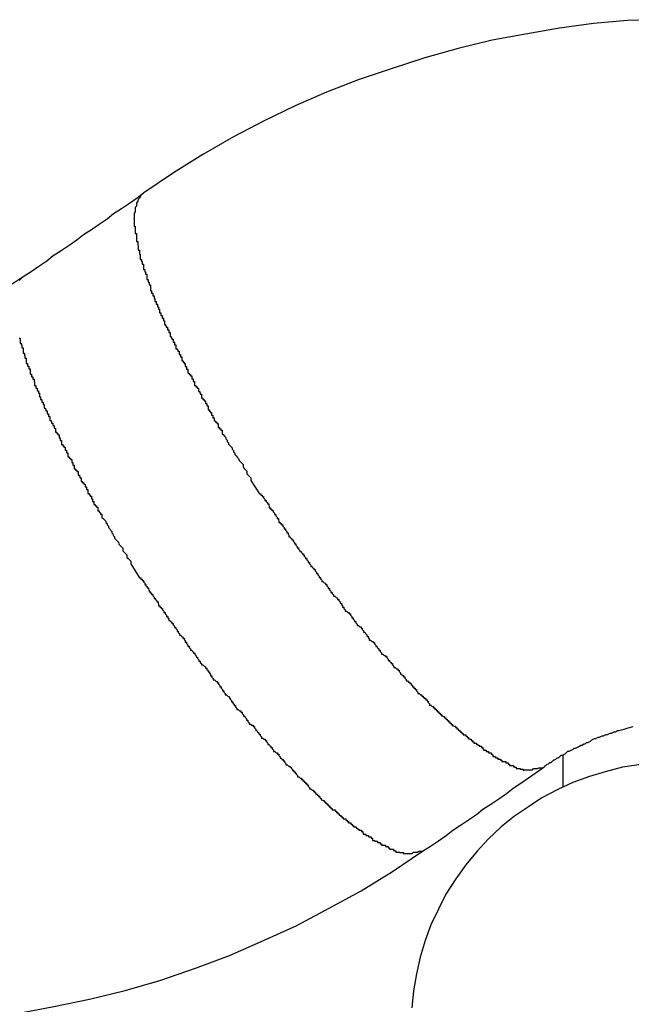
# Model space of a CAD drawing. Extents: x -66 to 65, y -27 to 27.
# Drawn here: x 0 to 0, y -11 to -11 of the extents above; entities that cross this region are included whole.
import ezdxf

# ---------------------------------------------------------------- set-up
doc = ezdxf.new("R2010")
doc.units = 0
doc.layers.get('0').update_dxf_attribs({"linetype": 'CONTINUOUS'})

msp = doc.modelspace()

# ---------------------------------------------------------------- linework, layer by layer
at = {"color": 0}
for points in [[(-0.3231, -10.5811), (-0.3309, -10.5813), (-0.3387, -10.582), (-0.3465, -10.583), (-0.3543, -10.5844), (-0.3619, -10.5858), (-0.3697, -10.5877), (-0.3773, -10.5898), (-0.385, -10.5923), (-0.3923, -10.5948), (-0.3998, -10.5977), (-0.407, -10.6008), (-0.4142, -10.6043), (-0.4211, -10.6079), (-0.4281, -10.6119), (-0.4348, -10.6161), (-0.4416, -10.6207)], [(-0.4416, -10.6207), (-0.4416, -10.6207), (-0.4431, -10.6219), (-0.4449, -10.6231), (-0.4467, -10.6243), (-0.4485, -10.6255), (-0.45, -10.6267), (-0.4518, -10.6279), (-0.4536, -10.6291), (-0.4554, -10.6303), (-0.4569, -10.6315), (-0.4587, -10.6327), (-0.4605, -10.6339), (-0.4623, -10.6351), (-0.4638, -10.6363), (-0.4656, -10.6375), (-0.4674, -10.6387), (-0.4692, -10.6399)], [(-0.4416, -10.6207), (-0.4423, -10.6213), (-0.4423, -10.6213), (-0.4423, -10.6213), (-0.4423, -10.6213), (-0.4423, -10.6213), (-0.4423, -10.6213), (-0.4423, -10.6213), (-0.4423, -10.6213), (-0.4423, -10.6213), (-0.4425, -10.6216), (-0.4425, -10.6216), (-0.4425, -10.6216), (-0.4425, -10.6216), (-0.4425, -10.6218), (-0.4425, -10.6218), (-0.4425, -10.6218), (-0.4425, -10.6218), (-0.4428, -10.6221), (-0.4428, -10.6221), (-0.4428, -10.6221), (-0.4428, -10.6221), (-0.4428, -10.6221), (-0.4428, -10.6221), (-0.4428, -10.6221), (-0.4428, -10.6221), (-0.4428, -10.6221), (-0.443, -10.6224), (-0.443, -10.6224), (-0.443, -10.6224), (-0.443, -10.6224), (-0.443, -10.6227), (-0.443, -10.6227), (-0.443, -10.6227), (-0.443, -10.6227), (-0.4433, -10.623), (-0.4433, -10.623), (-0.4433, -10.623), (-0.4433, -10.623), (-0.4433, -10.623), (-0.4433, -10.6231), (-0.4433, -10.6231), (-0.4433, -10.6231), (-0.4433, -10.6231), (-0.4433, -10.6234), (-0.4433, -10.6234), (-0.4433, -10.6234), (-0.4433, -10.6234), (-0.4433, -10.6237), (-0.4433, -10.6237), (-0.4433, -10.6237), (-0.4433, -10.6237), (-0.4436, -10.624), (-0.4436, -10.624), (-0.4436, -10.624), (-0.4436, -10.624), (-0.4436, -10.624), (-0.4436, -10.6243), (-0.4436, -10.6243), (-0.4436, -10.6243), (-0.4436, -10.6243), (-0.4436, -10.6246), (-0.4436, -10.6246), (-0.4436, -10.6246), (-0.4436, -10.6246), (-0.4436, -10.6249), (-0.4436, -10.6249), (-0.4436, -10.625), (-0.4436, -10.625), (-0.4438, -10.6253), (-0.4438, -10.6253), (-0.4438, -10.6253), (-0.4438, -10.6253), (-0.4438, -10.6253), (-0.4438, -10.6256), (-0.4438, -10.6256), (-0.4438, -10.6256), (-0.4438, -10.6256), (-0.4438, -10.6259), (-0.4438, -10.6259), (-0.4438, -10.6259), (-0.4438, -10.6259), (-0.4438, -10.6262), (-0.4438, -10.6262), (-0.4438, -10.6264), (-0.4438, -10.6264), (-0.4439, -10.6267), (-0.4439, -10.6267), (-0.4438, -10.6267), (-0.4438, -10.6267), (-0.4438, -10.6267), (-0.4438, -10.627), (-0.4438, -10.627), (-0.4438, -10.6271), (-0.4438, -10.6271), (-0.4438, -10.6274), (-0.4438, -10.6274), (-0.4438, -10.6274), (-0.4438, -10.6274), (-0.4438, -10.6277), (-0.4438, -10.6277), (-0.4438, -10.628), (-0.4438, -10.628), (-0.4438, -10.6283), (-0.4438, -10.6283), (-0.4436, -10.6283), (-0.4436, -10.6283), (-0.4436, -10.6283), (-0.4436, -10.6286), (-0.4436, -10.6286), (-0.4436, -10.6288), (-0.4436, -10.6288), (-0.4436, -10.6291), (-0.4436, -10.6291), (-0.4436, -10.6291), (-0.4436, -10.6291), (-0.4436, -10.6294), (-0.4436, -10.6294), (-0.4436, -10.6297), (-0.4436, -10.6297), (-0.4436, -10.63), (-0.4436, -10.63), (-0.4433, -10.63), (-0.4433, -10.63), (-0.4433, -10.63), (-0.4433, -10.6303), (-0.4433, -10.6303), (-0.4433, -10.6306), (-0.4433, -10.6306), (-0.4433, -10.6309), (-0.4433, -10.6309), (-0.4433, -10.6309), (-0.4433, -10.6309), (-0.4433, -10.6312), (-0.4433, -10.6312), (-0.4433, -10.6315), (-0.4433, -10.6315), (-0.4433, -10.6318), (-0.4433, -10.6318), (-0.443, -10.6318), (-0.443, -10.6318), (-0.443, -10.6318), (-0.443, -10.6321), (-0.443, -10.6321), (-0.443, -10.6324), (-0.443, -10.6324), (-0.443, -10.6327), (-0.4429, -10.6327), (-0.4429, -10.6329), (-0.4429, -10.6329), (-0.4429, -10.6332), (-0.4429, -10.6332), (-0.4429, -10.6335), (-0.4429, -10.6335), (-0.4429, -10.6338), (-0.4429, -10.6338), (-0.4426, -10.6338), (-0.4426, -10.6338), (-0.4426, -10.6338), (-0.4426, -10.6341), (-0.4426, -10.6341), (-0.4426, -10.6344), (-0.4426, -10.6344), (-0.4426, -10.6347), (-0.4424, -10.6347), (-0.4424, -10.635), (-0.4424, -10.635), (-0.4424, -10.6353), (-0.4424, -10.6353), (-0.4424, -10.6356), (-0.4424, -10.6356), (-0.4424, -10.6359), (-0.4424, -10.6359), (-0.4421, -10.6359), (-0.4421, -10.6361), (-0.4421, -10.6361), (-0.4421, -10.6364), (-0.442, -10.6364), (-0.442, -10.6367), (-0.442, -10.6367), (-0.442, -10.637), (-0.4417, -10.637), (-0.4417, -10.6373), (-0.4417, -10.6373), (-0.4417, -10.6376), (-0.4417, -10.6376), (-0.4417, -10.6379), (-0.4417, -10.6379), (-0.4417, -10.6382), (-0.4417, -10.6382), (-0.4414, -10.6382), (-0.4414, -10.6384), (-0.4414, -10.6384), (-0.4414, -10.6387), (-0.4412, -10.6387), (-0.4412, -10.639), (-0.4412, -10.639), (-0.4412, -10.6393), (-0.4409, -10.6393), (-0.4409, -10.6396), (-0.4409, -10.6396), (-0.4409, -10.6399), (-0.4409, -10.6399), (-0.4409, -10.6402), (-0.4409, -10.6402), (-0.4409, -10.6405), (-0.4409, -10.6405), (-0.4406, -10.6405), (-0.4406, -10.6408), (-0.4406, -10.6408), (-0.4406, -10.6411), (-0.4404, -10.6411), (-0.4404, -10.6414), (-0.4404, -10.6414), (-0.4404, -10.6417), (-0.4401, -10.6417), (-0.4401, -10.642), (-0.4401, -10.642), (-0.4401, -10.6423), (-0.4401, -10.6423), (-0.4401, -10.6426), (-0.4401, -10.6427), (-0.4401, -10.643), (-0.4401, -10.643), (-0.4398, -10.643), (-0.4398, -10.6433), (-0.4398, -10.6433), (-0.4398, -10.6436), (-0.4395, -10.6436), (-0.4395, -10.6439), (-0.4395, -10.6439), (-0.4395, -10.6442), (-0.4392, -10.6442), (-0.4392, -10.6445), (-0.4392, -10.6445), (-0.4392, -10.6448), (-0.4391, -10.6448), (-0.4391, -10.6451), (-0.4391, -10.6452), (-0.4391, -10.6455), (-0.4391, -10.6455), (-0.4388, -10.6455), (-0.4388, -10.6458), (-0.4388, -10.6458), (-0.4388, -10.6461), (-0.4385, -10.6461), (-0.4385, -10.6464), (-0.4385, -10.6464), (-0.4385, -10.6467), (-0.4382, -10.6467), (-0.4382, -10.647), (-0.4382, -10.647), (-0.4382, -10.6473), (-0.438, -10.6473), (-0.438, -10.6476), (-0.438, -10.6478), (-0.438, -10.6481), (-0.438, -10.6481), (-0.4377, -10.6481), (-0.4377, -10.6484), (-0.4377, -10.6484), (-0.4377, -10.6487), (-0.4374, -10.6487), (-0.4374, -10.649), (-0.4374, -10.649), (-0.4374, -10.6493), (-0.4371, -10.6493), (-0.4371, -10.6496), (-0.4371, -10.6496), (-0.4371, -10.6499), (-0.4369, -10.6499), (-0.4369, -10.6502), (-0.4369, -10.6505), (-0.4369, -10.6508), (-0.4369, -10.6508), (-0.4366, -10.6508), (-0.4366, -10.6511), (-0.4365, -10.6511), (-0.4365, -10.6514), (-0.4362, -10.6514), (-0.4362, -10.6517), (-0.4362, -10.6517), (-0.4362, -10.652), (-0.4359, -10.652), (-0.4359, -10.6523), (-0.4359, -10.6523), (-0.4359, -10.6526), (-0.4356, -10.6526), (-0.4356, -10.6529), (-0.4356, -10.6532), (-0.4356, -10.6535), (-0.4356, -10.6535), (-0.4353, -10.6535), (-0.4353, -10.6538), (-0.4352, -10.6538), (-0.4352, -10.6541), (-0.4349, -10.6541), (-0.4349, -10.6544), (-0.4349, -10.6545), (-0.4349, -10.6548), (-0.4346, -10.6548), (-0.4346, -10.6551), (-0.4346, -10.6551), (-0.4346, -10.6554), (-0.4343, -10.6554), (-0.4343, -10.6557), (-0.4343, -10.656), (-0.4343, -10.6563), (-0.4343, -10.6563), (-0.434, -10.6563), (-0.434, -10.6566), (-0.4338, -10.6566), (-0.4338, -10.6569), (-0.4335, -10.6569), (-0.4335, -10.6572), (-0.4335, -10.6573), (-0.4335, -10.6576), (-0.4332, -10.6576), (-0.4332, -10.6579), (-0.4332, -10.6579), (-0.4332, -10.6582), (-0.4329, -10.6582), (-0.4329, -10.6585), (-0.4329, -10.6588), (-0.4329, -10.6591), (-0.4329, -10.6591), (-0.4326, -10.6591), (-0.4326, -10.6594), (-0.4324, -10.6594), (-0.4324, -10.6597), (-0.4321, -10.6597), (-0.4321, -10.66), (-0.4321, -10.6601), (-0.4321, -10.6604), (-0.4318, -10.6604), (-0.4318, -10.6607), (-0.4318, -10.6607), (-0.4318, -10.661), (-0.4315, -10.661), (-0.4315, -10.6613), (-0.4315, -10.6616), (-0.4315, -10.6619), (-0.4315, -10.6619), (-0.4312, -10.6619), (-0.4312, -10.6622), (-0.4309, -10.6622), (-0.4309, -10.6625), (-0.4306, -10.6625), (-0.4306, -10.6628), (-0.4306, -10.6629), (-0.4306, -10.6632), (-0.4303, -10.6632), (-0.4303, -10.6635), (-0.4303, -10.6635), (-0.4303, -10.6638), (-0.43, -10.6638), (-0.43, -10.6641), (-0.43, -10.6644), (-0.43, -10.6647), (-0.43, -10.6647), (-0.4297, -10.6647), (-0.4297, -10.665), (-0.4294, -10.665), (-0.4294, -10.6653), (-0.4291, -10.6653), (-0.4291, -10.6656), (-0.4291, -10.6658), (-0.4291, -10.6661), (-0.4288, -10.6661), (-0.4288, -10.6664), (-0.4287, -10.6664), (-0.4287, -10.6667), (-0.4284, -10.6667), (-0.4284, -10.667), (-0.4284, -10.6673), (-0.4284, -10.6676), (-0.4284, -10.6676), (-0.4281, -10.6676), (-0.4281, -10.6679), (-0.4278, -10.6679), (-0.4278, -10.6682), (-0.4275, -10.6682), (-0.4275, -10.6685), (-0.4275, -10.6685), (-0.4275, -10.6688), (-0.4272, -10.6688), (-0.4272, -10.6691), (-0.4272, -10.6691), (-0.4272, -10.6694), (-0.4269, -10.6694), (-0.4269, -10.6697), (-0.4269, -10.67), (-0.4269, -10.6703), (-0.4269, -10.6703), (-0.4266, -10.6703), (-0.4266, -10.6706), (-0.4264, -10.6706), (-0.4264, -10.6709), (-0.4261, -10.6709), (-0.4261, -10.6712), (-0.4261, -10.6712), (-0.4261, -10.6715), (-0.4258, -10.6715), (-0.4258, -10.6718), (-0.4258, -10.6718), (-0.4258, -10.6721), (-0.4255, -10.6721), (-0.4255, -10.6724), (-0.4255, -10.6725), (-0.4255, -10.6728), (-0.4255, -10.6728), (-0.4252, -10.6728), (-0.4252, -10.6731), (-0.4249, -10.6731), (-0.4249, -10.6734), (-0.4246, -10.6734), (-0.4246, -10.6737), (-0.4246, -10.674), (-0.4246, -10.6743), (-0.4243, -10.6743), (-0.4243, -10.6746), (-0.424, -10.6746), (-0.424, -10.6749), (-0.4237, -10.6749), (-0.4237, -10.6752), (-0.4237, -10.6755), (-0.4237, -10.6758), (-0.4237, -10.6758), (-0.4234, -10.676), (-0.4231, -10.6763), (-0.4228, -10.6766), (-0.4228, -10.6769), (-0.4225, -10.6772), (-0.4225, -10.6775), (-0.4222, -10.6778), (-0.4222, -10.6781), (-0.4219, -10.6784), (-0.4217, -10.6787), (-0.4214, -10.679), (-0.4214, -10.6793), (-0.4211, -10.6796), (-0.4211, -10.6799), (-0.4208, -10.6802), (-0.4208, -10.6805), (-0.4208, -10.6805), (-0.4205, -10.6808), (-0.4202, -10.6811), (-0.4199, -10.6814), (-0.4198, -10.6819), (-0.4195, -10.6822), (-0.4192, -10.6825), (-0.4189, -10.6828), (-0.4189, -10.6834), (-0.4186, -10.6837), (-0.4183, -10.684), (-0.418, -10.6843), (-0.418, -10.6849), (-0.4177, -10.6852), (-0.4174, -10.6855), (-0.4171, -10.6858), (-0.4171, -10.6864)], [(-0.4692, -10.6399), (-0.4692, -10.6399), (-0.471, -10.6411), (-0.4731, -10.6424), (-0.4752, -10.6434), (-0.4773, -10.6446), (-0.4794, -10.6455), (-0.4815, -10.6465), (-0.4836, -10.6472), (-0.486, -10.6481), (-0.4881, -10.6486), (-0.4904, -10.6492), (-0.4925, -10.6496), (-0.4949, -10.6502), (-0.497, -10.6504), (-0.4994, -10.6507), (-0.5017, -10.6508), (-0.5041, -10.651)], [(-0.4692, -10.6399), (-0.4698, -10.6404), (-0.4698, -10.6404), (-0.4698, -10.6404), (-0.4698, -10.6404), (-0.4698, -10.6404), (-0.4698, -10.6404), (-0.4698, -10.6404), (-0.4698, -10.6404), (-0.4698, -10.6404), (-0.4701, -10.6407)], [(-0.4701, -10.6539), (-0.4699, -10.6539), (-0.4699, -10.6542), (-0.4699, -10.6542), (-0.4699, -10.6545), (-0.4699, -10.6545), (-0.4699, -10.6548), (-0.4699, -10.6548), (-0.4699, -10.6551), (-0.4699, -10.6551), (-0.4696, -10.6551), (-0.4696, -10.6552), (-0.4696, -10.6552), (-0.4696, -10.6555), (-0.4695, -10.6555), (-0.4695, -10.6558), (-0.4695, -10.6558), (-0.4695, -10.6561), (-0.4692, -10.6561), (-0.4692, -10.6564), (-0.4692, -10.6564), (-0.4692, -10.6567), (-0.4692, -10.6567), (-0.4692, -10.657), (-0.4692, -10.657), (-0.4692, -10.6573), (-0.4692, -10.6573), (-0.4689, -10.6573), (-0.4689, -10.6576), (-0.4689, -10.6576), (-0.4689, -10.6579), (-0.4688, -10.6579), (-0.4688, -10.6582), (-0.4688, -10.6582), (-0.4688, -10.6585), (-0.4685, -10.6585), (-0.4685, -10.6588), (-0.4685, -10.6588), (-0.4685, -10.6591), (-0.4685, -10.6591), (-0.4685, -10.6594), (-0.4685, -10.6594), (-0.4685, -10.6597), (-0.4685, -10.6597), (-0.4682, -10.6597), (-0.4682, -10.66), (-0.4682, -10.66), (-0.4682, -10.6603), (-0.4679, -10.6603), (-0.4679, -10.6606), (-0.4679, -10.6606), (-0.4679, -10.6609), (-0.4676, -10.6609), (-0.4676, -10.6612), (-0.4676, -10.6612), (-0.4676, -10.6615), (-0.4676, -10.6615), (-0.4676, -10.6618), (-0.4676, -10.6618), (-0.4676, -10.6621), (-0.4676, -10.6621), (-0.4673, -10.6621), (-0.4673, -10.6624), (-0.4673, -10.6624), (-0.4673, -10.6627), (-0.467, -10.6627), (-0.467, -10.663), (-0.467, -10.663), (-0.467, -10.6633), (-0.4667, -10.6633), (-0.4667, -10.6636), (-0.4667, -10.6636), (-0.4667, -10.6639), (-0.4666, -10.6639), (-0.4666, -10.6642), (-0.4666, -10.6644), (-0.4666, -10.6647), (-0.4666, -10.6647), (-0.4663, -10.6647), (-0.4663, -10.665), (-0.4663, -10.665), (-0.4663, -10.6653), (-0.466, -10.6653), (-0.466, -10.6656), (-0.466, -10.6656), (-0.466, -10.6659), (-0.4657, -10.6659), (-0.4657, -10.6662), (-0.4657, -10.6662), (-0.4657, -10.6665), (-0.4655, -10.6665), (-0.4655, -10.6668), (-0.4655, -10.667), (-0.4655, -10.6673), (-0.4655, -10.6673), (-0.4652, -10.6673), (-0.4652, -10.6676), (-0.4652, -10.6676), (-0.4652, -10.6679), (-0.4649, -10.6679), (-0.4649, -10.6682), (-0.4649, -10.6682), (-0.4649, -10.6685), (-0.4646, -10.6685), (-0.4646, -10.6688), (-0.4646, -10.6688), (-0.4646, -10.6691), (-0.4644, -10.6691), (-0.4644, -10.6694), (-0.4644, -10.6696), (-0.4644, -10.6699), (-0.4644, -10.6699), (-0.4641, -10.6699), (-0.4641, -10.6702), (-0.464, -10.6702), (-0.464, -10.6705), (-0.4637, -10.6705), (-0.4637, -10.6708), (-0.4637, -10.6709), (-0.4637, -10.6712), (-0.4634, -10.6712), (-0.4634, -10.6715), (-0.4634, -10.6715), (-0.4634, -10.6718), (-0.4631, -10.6718), (-0.4631, -10.6721), (-0.4631, -10.6724), (-0.4631, -10.6727), (-0.4631, -10.6727), (-0.4628, -10.6727), (-0.4628, -10.673), (-0.4627, -10.673), (-0.4627, -10.6733), (-0.4624, -10.6733), (-0.4624, -10.6736), (-0.4624, -10.6736), (-0.4624, -10.6739), (-0.4621, -10.6739), (-0.4621, -10.6742), (-0.4621, -10.6742), (-0.4621, -10.6745), (-0.4618, -10.6745), (-0.4618, -10.6748), (-0.4618, -10.6751), (-0.4618, -10.6754), (-0.4618, -10.6754), (-0.4615, -10.6754), (-0.4615, -10.6757), (-0.4613, -10.6757), (-0.4613, -10.676), (-0.461, -10.676), (-0.461, -10.6763), (-0.461, -10.6764), (-0.461, -10.6767), (-0.4607, -10.6767), (-0.4607, -10.677), (-0.4607, -10.677), (-0.4607, -10.6773), (-0.4604, -10.6773), (-0.4604, -10.6776), (-0.4604, -10.6779), (-0.4604, -10.6782), (-0.4604, -10.6782), (-0.4601, -10.6782), (-0.4601, -10.6785), (-0.4599, -10.6785), (-0.4599, -10.6788), (-0.4596, -10.6788), (-0.4596, -10.6791), (-0.4596, -10.6792), (-0.4596, -10.6795), (-0.4593, -10.6795), (-0.4593, -10.6798), (-0.4593, -10.6798), (-0.4593, -10.6801), (-0.459, -10.6801), (-0.459, -10.6804), (-0.459, -10.6807), (-0.459, -10.681), (-0.459, -10.681), (-0.4587, -10.681), (-0.4587, -10.6813), (-0.4584, -10.6813), (-0.4584, -10.6816), (-0.4581, -10.6816), (-0.4581, -10.6819), (-0.4581, -10.682), (-0.4581, -10.6823), (-0.4578, -10.6823), (-0.4578, -10.6826), (-0.4578, -10.6826), (-0.4578, -10.6829), (-0.4575, -10.6829), (-0.4575, -10.6832), (-0.4575, -10.6835), (-0.4575, -10.6838), (-0.4575, -10.6838), (-0.4572, -10.6838), (-0.4572, -10.6841), (-0.4569, -10.6841), (-0.4569, -10.6844), (-0.4566, -10.6844), (-0.4566, -10.6847), (-0.4566, -10.6849), (-0.4566, -10.6852), (-0.4563, -10.6852), (-0.4563, -10.6855), (-0.4562, -10.6855), (-0.4562, -10.6858), (-0.4559, -10.6858), (-0.4559, -10.6861), (-0.4559, -10.6864), (-0.4559, -10.6867), (-0.4559, -10.6867), (-0.4556, -10.6867), (-0.4556, -10.687), (-0.4553, -10.687), (-0.4553, -10.6873), (-0.455, -10.6873), (-0.455, -10.6876), (-0.455, -10.6876), (-0.455, -10.6879), (-0.4547, -10.6879), (-0.4547, -10.6882), (-0.4547, -10.6882), (-0.4547, -10.6885), (-0.4544, -10.6885), (-0.4544, -10.6888), (-0.4544, -10.6891), (-0.4544, -10.6894), (-0.4544, -10.6894), (-0.4541, -10.6894), (-0.4541, -10.6897), (-0.4539, -10.6897), (-0.4539, -10.69), (-0.4536, -10.69), (-0.4536, -10.6903), (-0.4536, -10.6903), (-0.4536, -10.6906), (-0.4533, -10.6906), (-0.4533, -10.6909), (-0.4533, -10.6909), (-0.4533, -10.6912), (-0.453, -10.6912), (-0.453, -10.6915), (-0.453, -10.6916), (-0.453, -10.6919), (-0.453, -10.6919), (-0.4527, -10.6919), (-0.4527, -10.6922), (-0.4524, -10.6922), (-0.4524, -10.6925), (-0.4521, -10.6925), (-0.4521, -10.6928), (-0.4521, -10.6931), (-0.4521, -10.6934), (-0.4518, -10.6934), (-0.4518, -10.6937), (-0.4515, -10.6938), (-0.4515, -10.6941), (-0.4512, -10.6941), (-0.4512, -10.6944), (-0.4512, -10.6947), (-0.4512, -10.695), (-0.4512, -10.695), (-0.4509, -10.6951), (-0.4506, -10.6954), (-0.4503, -10.6957), (-0.4503, -10.696), (-0.45, -10.6963), (-0.45, -10.6966), (-0.4497, -10.6969), (-0.4497, -10.6972), (-0.4494, -10.6975), (-0.4492, -10.6978), (-0.4489, -10.6981), (-0.4489, -10.6984), (-0.4486, -10.6987), (-0.4486, -10.699), (-0.4483, -10.6993), (-0.4483, -10.6996), (-0.4483, -10.6996), (-0.448, -10.6999), (-0.4477, -10.7002), (-0.4474, -10.7005), (-0.4473, -10.701), (-0.447, -10.7013), (-0.4467, -10.7016), (-0.4464, -10.7019), (-0.4464, -10.7025), (-0.4461, -10.7028), (-0.4458, -10.7031), (-0.4455, -10.7034), (-0.4455, -10.704), (-0.4452, -10.7043), (-0.4449, -10.7046), (-0.4446, -10.7049), (-0.4446, -10.7055)], [(-0.4171, -10.6864), (-0.4151, -10.6895), (-0.4151, -10.6895), (-0.4148, -10.6895), (-0.4148, -10.6898), (-0.4145, -10.6898), (-0.4145, -10.6901), (-0.4142, -10.6901), (-0.4142, -10.6904), (-0.4139, -10.6907), (-0.4139, -10.691), (-0.4136, -10.691), (-0.4136, -10.6913), (-0.4133, -10.6915), (-0.4133, -10.6918), (-0.413, -10.6918), (-0.413, -10.6921), (-0.4129, -10.6924), (-0.4129, -10.6927), (-0.4129, -10.6927), (-0.4126, -10.6927), (-0.4126, -10.693), (-0.4123, -10.693), (-0.4123, -10.6933), (-0.412, -10.6933), (-0.412, -10.6936), (-0.4117, -10.6939), (-0.4117, -10.6942), (-0.4114, -10.6942), (-0.4114, -10.6945), (-0.4111, -10.6948), (-0.4111, -10.6951), (-0.4108, -10.6951), (-0.4108, -10.6954), (-0.4107, -10.6957), (-0.4107, -10.696), (-0.4107, -10.696), (-0.4104, -10.696), (-0.4104, -10.6963), (-0.4101, -10.6963), (-0.4101, -10.6966), (-0.4098, -10.6966), (-0.4098, -10.6969), (-0.4095, -10.6972), (-0.4095, -10.6975), (-0.4092, -10.6975), (-0.4092, -10.6978), (-0.4089, -10.6981), (-0.4089, -10.6984), (-0.4086, -10.6984), (-0.4086, -10.6987), (-0.4084, -10.699), (-0.4084, -10.6993), (-0.4084, -10.6993), (-0.4081, -10.6993), (-0.408, -10.6996), (-0.4077, -10.6997), (-0.4077, -10.7), (-0.4074, -10.7), (-0.4074, -10.7003), (-0.4071, -10.7006), (-0.4071, -10.7009), (-0.4068, -10.7009), (-0.4068, -10.7012), (-0.4065, -10.7015), (-0.4065, -10.7018), (-0.4062, -10.7018), (-0.4062, -10.7021), (-0.4059, -10.7024), (-0.4059, -10.7027), (-0.4059, -10.7027), (-0.4056, -10.7027), (-0.4055, -10.703), (-0.4052, -10.7031), (-0.4052, -10.7034), (-0.4049, -10.7034), (-0.4049, -10.7037), (-0.4046, -10.704), (-0.4046, -10.7043), (-0.4043, -10.7043), (-0.4043, -10.7046), (-0.404, -10.7049), (-0.404, -10.7052), (-0.4037, -10.7052), (-0.4037, -10.7055), (-0.4034, -10.7058), (-0.4034, -10.7061), (-0.4034, -10.7061), (-0.4031, -10.7061), (-0.403, -10.7064), (-0.4027, -10.7065), (-0.4027, -10.7068), (-0.4024, -10.7068), (-0.4024, -10.7071), (-0.4021, -10.7074), (-0.4021, -10.7077), (-0.4018, -10.7077), (-0.4018, -10.708), (-0.4015, -10.7083), (-0.4015, -10.7086), (-0.4012, -10.7086), (-0.4012, -10.7089), (-0.4009, -10.7092), (-0.4009, -10.7095), (-0.4009, -10.7095), (-0.4006, -10.7095), (-0.4003, -10.7098), (-0.4, -10.7099), (-0.4, -10.7102), (-0.3997, -10.7102), (-0.3997, -10.7105), (-0.3994, -10.7108), (-0.3994, -10.7111), (-0.3991, -10.7111), (-0.3991, -10.7114), (-0.3988, -10.7117), (-0.3988, -10.712), (-0.3985, -10.712), (-0.3985, -10.7123), (-0.3982, -10.7126), (-0.3982, -10.7129), (-0.3982, -10.7129), (-0.3979, -10.7129), (-0.3976, -10.7132), (-0.3973, -10.7133), (-0.3973, -10.7136), (-0.397, -10.7136), (-0.397, -10.7139), (-0.3967, -10.7142), (-0.3967, -10.7145), (-0.3964, -10.7145), (-0.3964, -10.7148), (-0.3961, -10.7151), (-0.3961, -10.7154), (-0.3958, -10.7154), (-0.3958, -10.7157), (-0.3955, -10.716), (-0.3955, -10.7163), (-0.3955, -10.7163), (-0.3952, -10.7163), (-0.3949, -10.7166), (-0.3946, -10.7166), (-0.3946, -10.7169), (-0.3943, -10.7169), (-0.3943, -10.7172), (-0.394, -10.7175), (-0.394, -10.7178), (-0.3937, -10.7178), (-0.3937, -10.7181), (-0.3934, -10.7184), (-0.3934, -10.7187), (-0.3931, -10.7187), (-0.3931, -10.719), (-0.3928, -10.7193), (-0.3928, -10.7196), (-0.3928, -10.7196), (-0.3925, -10.7196), (-0.3922, -10.7199), (-0.3919, -10.7199), (-0.3919, -10.7202), (-0.3916, -10.7202), (-0.3916, -10.7205), (-0.3913, -10.7208), (-0.3913, -10.7211), (-0.391, -10.7211), (-0.3909, -10.7214), (-0.3906, -10.7217), (-0.3906, -10.722), (-0.3903, -10.722), (-0.3903, -10.7223), (-0.39, -10.7226), (-0.39, -10.7229), (-0.39, -10.7229), (-0.3897, -10.7229), (-0.3894, -10.7232), (-0.3891, -10.7232), (-0.3891, -10.7235), (-0.3888, -10.7235), (-0.3888, -10.7238), (-0.3885, -10.7241), (-0.3885, -10.7244), (-0.3882, -10.7244), (-0.3881, -10.7247), (-0.3878, -10.7249), (-0.3878, -10.7252), (-0.3875, -10.7252), (-0.3875, -10.7255), (-0.3872, -10.7258), (-0.3872, -10.7261), (-0.3872, -10.7261), (-0.3869, -10.7261), (-0.3866, -10.7264), (-0.3863, -10.7264), (-0.3863, -10.7267), (-0.386, -10.7267), (-0.386, -10.727), (-0.3857, -10.7273), (-0.3857, -10.7276), (-0.3854, -10.7276), (-0.3853, -10.7279), (-0.385, -10.728), (-0.385, -10.7283), (-0.3847, -10.7283), (-0.3847, -10.7286), (-0.3844, -10.7289), (-0.3844, -10.7292), (-0.3844, -10.7292), (-0.3841, -10.7292), (-0.3838, -10.7295), (-0.3835, -10.7295), (-0.3835, -10.7298), (-0.3832, -10.7298), (-0.3832, -10.7301), (-0.3829, -10.7304), (-0.3829, -10.7307), (-0.3826, -10.7307), (-0.3825, -10.731), (-0.3822, -10.731), (-0.3822, -10.7313), (-0.3819, -10.7313), (-0.3819, -10.7316), (-0.3816, -10.7319), (-0.3816, -10.7322), (-0.3816, -10.7322), (-0.3813, -10.7322), (-0.381, -10.7325), (-0.3807, -10.7325), (-0.3807, -10.7328), (-0.3804, -10.7328), (-0.3804, -10.7331), (-0.3801, -10.7333), (-0.3801, -10.7336), (-0.3798, -10.7336), (-0.3798, -10.7339), (-0.3795, -10.7339), (-0.3795, -10.7342), (-0.3792, -10.7342), (-0.3792, -10.7345), (-0.3789, -10.7348), (-0.3789, -10.7351), (-0.3789, -10.7351), (-0.3786, -10.7351), (-0.3783, -10.7354), (-0.378, -10.7354), (-0.378, -10.7357), (-0.3777, -10.7357), (-0.3777, -10.736), (-0.3774, -10.736), (-0.3774, -10.7363), (-0.3771, -10.7363), (-0.3771, -10.7366), (-0.3768, -10.7366), (-0.3768, -10.7369), (-0.3765, -10.7369), (-0.3765, -10.7372), (-0.3762, -10.7375), (-0.3762, -10.7378), (-0.3762, -10.7378), (-0.3759, -10.7378), (-0.3756, -10.7381), (-0.3753, -10.7381), (-0.3753, -10.7384), (-0.375, -10.7384), (-0.375, -10.7387), (-0.3747, -10.7387), (-0.3747, -10.739), (-0.3744, -10.739), (-0.3744, -10.7393), (-0.3741, -10.7393), (-0.3741, -10.7396), (-0.3738, -10.7396), (-0.3738, -10.7399), (-0.3735, -10.7399), (-0.3735, -10.7402), (-0.3735, -10.7402), (-0.3732, -10.7402), (-0.3731, -10.7404), (-0.3728, -10.7404), (-0.3728, -10.7407), (-0.3725, -10.7407), (-0.3725, -10.741), (-0.3722, -10.741), (-0.3722, -10.7413), (-0.3719, -10.7413), (-0.3719, -10.7416), (-0.3716, -10.7416), (-0.3716, -10.7419), (-0.3713, -10.7419), (-0.3713, -10.7422), (-0.371, -10.7422), (-0.371, -10.7425), (-0.371, -10.7425), (-0.3707, -10.7425), (-0.3706, -10.7426), (-0.3703, -10.7426), (-0.3703, -10.7429), (-0.37, -10.7429), (-0.37, -10.7432), (-0.3697, -10.7432), (-0.3697, -10.7435), (-0.3694, -10.7435), (-0.3694, -10.7437), (-0.3691, -10.7437), (-0.3691, -10.744), (-0.3688, -10.744), (-0.3688, -10.7443), (-0.3685, -10.7443), (-0.3685, -10.7446), (-0.3685, -10.7446), (-0.3682, -10.7446), (-0.3682, -10.7446), (-0.3679, -10.7446), (-0.3679, -10.7449), (-0.3676, -10.7449), (-0.3676, -10.7452), (-0.3673, -10.7452), (-0.3673, -10.7455), (-0.367, -10.7455), (-0.367, -10.7456), (-0.3667, -10.7456), (-0.3667, -10.7459), (-0.3664, -10.7459), (-0.3664, -10.7462), (-0.3661, -10.7462), (-0.3661, -10.7465), (-0.3661, -10.7465), (-0.3658, -10.7465), (-0.3658, -10.7465), (-0.3655, -10.7465), (-0.3655, -10.7468), (-0.3652, -10.7468), (-0.3652, -10.7469), (-0.3649, -10.7469), (-0.3649, -10.7472), (-0.3646, -10.7472), (-0.3646, -10.7472), (-0.3643, -10.7472), (-0.3643, -10.7475), (-0.364, -10.7475), (-0.364, -10.7478), (-0.3639, -10.7478), (-0.3639, -10.7481), (-0.3639, -10.7481), (-0.3636, -10.7481), (-0.3636, -10.7481), (-0.3633, -10.7481), (-0.3633, -10.7484), (-0.363, -10.7484), (-0.363, -10.7484), (-0.3627, -10.7484), (-0.3627, -10.7487), (-0.3624, -10.7487), (-0.3624, -10.7487), (-0.3621, -10.7487), (-0.3621, -10.749), (-0.3618, -10.749), (-0.3618, -10.7492), (-0.3617, -10.7492), (-0.3617, -10.7495), (-0.3617, -10.7495), (-0.3614, -10.7495), (-0.3614, -10.7495), (-0.3611, -10.7495), (-0.3611, -10.7498), (-0.3608, -10.7498), (-0.3608, -10.7498), (-0.3606, -10.7498), (-0.3606, -10.7501), (-0.3603, -10.7501), (-0.3603, -10.7501), (-0.36, -10.7501), (-0.36, -10.7504), (-0.3597, -10.7504), (-0.3597, -10.7504), (-0.3597, -10.7504), (-0.3597, -10.7507), (-0.3597, -10.7507), (-0.3594, -10.7507), (-0.3594, -10.7507), (-0.3591, -10.7507), (-0.3591, -10.7507), (-0.3588, -10.7507), (-0.3588, -10.7507), (-0.3588, -10.7507), (-0.3588, -10.751), (-0.3585, -10.751), (-0.3585, -10.751), (-0.3582, -10.751), (-0.3582, -10.7513), (-0.3579, -10.7513), (-0.3579, -10.7513), (-0.3579, -10.7513), (-0.3579, -10.7516), (-0.3579, -10.7516), (-0.3576, -10.7516), (-0.3576, -10.7516), (-0.3573, -10.7516), (-0.3573, -10.7516), (-0.357, -10.7516), (-0.357, -10.7516), (-0.357, -10.7516), (-0.357, -10.7519), (-0.3567, -10.7519), (-0.3567, -10.7519), (-0.3567, -10.7519), (-0.3567, -10.752), (-0.3564, -10.752), (-0.3564, -10.752), (-0.3564, -10.752), (-0.3564, -10.7523), (-0.3564, -10.7523), (-0.3561, -10.7523), (-0.3561, -10.7523), (-0.3558, -10.7523), (-0.3558, -10.7523), (-0.3555, -10.7523), (-0.3555, -10.7523), (-0.3555, -10.7523), (-0.3555, -10.7524), (-0.3552, -10.7524), (-0.3552, -10.7524), (-0.3551, -10.7524), (-0.3551, -10.7524), (-0.3548, -10.7524), (-0.3548, -10.7524), (-0.3548, -10.7524), (-0.3548, -10.7527), (-0.3548, -10.7527), (-0.3545, -10.7526), (-0.3545, -10.7526), (-0.3542, -10.7526), (-0.3542, -10.7526), (-0.3539, -10.7526), (-0.3539, -10.7526), (-0.3536, -10.7526), (-0.3536, -10.7526), (-0.3533, -10.7526), (-0.3533, -10.7526), (-0.353, -10.7526), (-0.353, -10.7526), (-0.3527, -10.7526), (-0.3527, -10.7526), (-0.3527, -10.7526), (-0.3527, -10.7526), (-0.3527, -10.7526), (-0.3524, -10.7523), (-0.3524, -10.7523), (-0.3521, -10.7523), (-0.3521, -10.7523), (-0.3518, -10.7523), (-0.3518, -10.7523), (-0.3515, -10.7523), (-0.3515, -10.7523), (-0.3512, -10.7521), (-0.3512, -10.7521), (-0.3509, -10.7521), (-0.3509, -10.7521), (-0.3506, -10.7521), (-0.3506, -10.7521), (-0.3503, -10.7521), (-0.3503, -10.7521)], [(-0.4446, -10.7055), (-0.4426, -10.7087), (-0.4426, -10.7087), (-0.4423, -10.7087), (-0.4423, -10.709), (-0.442, -10.709), (-0.442, -10.7093), (-0.4417, -10.7093), (-0.4417, -10.7096), (-0.4414, -10.7099), (-0.4414, -10.7102), (-0.4411, -10.7102), (-0.4411, -10.7105), (-0.4408, -10.7107), (-0.4408, -10.711), (-0.4405, -10.711), (-0.4405, -10.7113), (-0.4404, -10.7116), (-0.4404, -10.7119), (-0.4404, -10.7119), (-0.4401, -10.7119), (-0.4401, -10.7122), (-0.4398, -10.7122), (-0.4398, -10.7125), (-0.4395, -10.7125), (-0.4395, -10.7128), (-0.4392, -10.7131), (-0.4392, -10.7134), (-0.4389, -10.7134), (-0.4389, -10.7137), (-0.4386, -10.7139), (-0.4386, -10.7142), (-0.4383, -10.7142), (-0.4383, -10.7145), (-0.4382, -10.7148), (-0.4382, -10.7151), (-0.4382, -10.7151), (-0.4379, -10.7151), (-0.4379, -10.7154), (-0.4376, -10.7154), (-0.4376, -10.7157), (-0.4373, -10.7157), (-0.4373, -10.716), (-0.437, -10.7163), (-0.437, -10.7166), (-0.4367, -10.7166), (-0.4367, -10.7169), (-0.4364, -10.7172), (-0.4364, -10.7175), (-0.4361, -10.7175), (-0.4361, -10.7178), (-0.4359, -10.7181), (-0.4359, -10.7184), (-0.4359, -10.7184), (-0.4356, -10.7184), (-0.4355, -10.7187), (-0.4352, -10.7188), (-0.4352, -10.7191), (-0.4349, -10.7191), (-0.4349, -10.7194), (-0.4346, -10.7197), (-0.4346, -10.72), (-0.4343, -10.72), (-0.4343, -10.7203), (-0.434, -10.7206), (-0.434, -10.7209), (-0.4337, -10.7209), (-0.4337, -10.7212), (-0.4334, -10.7215), (-0.4334, -10.7218), (-0.4334, -10.7218), (-0.4331, -10.7218), (-0.433, -10.7221), (-0.4327, -10.7222), (-0.4327, -10.7225), (-0.4324, -10.7225), (-0.4324, -10.7228), (-0.4321, -10.7231), (-0.4321, -10.7234), (-0.4318, -10.7234), (-0.4318, -10.7237), (-0.4315, -10.724), (-0.4315, -10.7243), (-0.4312, -10.7243), (-0.4312, -10.7246), (-0.4309, -10.7249), (-0.4309, -10.7252), (-0.4309, -10.7252), (-0.4306, -10.7252), (-0.4305, -10.7255), (-0.4302, -10.7256), (-0.4302, -10.7259), (-0.4299, -10.7259), (-0.4299, -10.7262), (-0.4296, -10.7265), (-0.4296, -10.7268), (-0.4293, -10.7268), (-0.4293, -10.7271), (-0.429, -10.7274), (-0.429, -10.7277), (-0.4287, -10.7277), (-0.4287, -10.728), (-0.4284, -10.7283), (-0.4284, -10.7286), (-0.4284, -10.7286), (-0.4281, -10.7286), (-0.4278, -10.7289), (-0.4275, -10.729), (-0.4275, -10.7293), (-0.4272, -10.7293), (-0.4272, -10.7296), (-0.4269, -10.7299), (-0.4269, -10.7302), (-0.4266, -10.7302), (-0.4266, -10.7305), (-0.4263, -10.7308), (-0.4263, -10.7311), (-0.426, -10.7311), (-0.426, -10.7314), (-0.4257, -10.7317), (-0.4257, -10.732), (-0.4257, -10.732), (-0.4254, -10.732), (-0.4251, -10.7323), (-0.4248, -10.7324), (-0.4248, -10.7327), (-0.4245, -10.7327), (-0.4245, -10.733), (-0.4242, -10.7333), (-0.4242, -10.7336), (-0.4239, -10.7336), (-0.4239, -10.7339), (-0.4236, -10.7342), (-0.4236, -10.7345), (-0.4233, -10.7345), (-0.4233, -10.7348), (-0.423, -10.7351), (-0.423, -10.7354), (-0.423, -10.7354), (-0.4227, -10.7354), (-0.4224, -10.7357), (-0.4221, -10.7358), (-0.4221, -10.7361), (-0.4218, -10.7361), (-0.4218, -10.7364), (-0.4215, -10.7367), (-0.4215, -10.737), (-0.4212, -10.737), (-0.4212, -10.7373), (-0.4209, -10.7376), (-0.4209, -10.7379), (-0.4206, -10.7379), (-0.4206, -10.7382), (-0.4203, -10.7385), (-0.4203, -10.7388), (-0.4203, -10.7388), (-0.42, -10.7388), (-0.4197, -10.7391), (-0.4194, -10.7391), (-0.4194, -10.7394), (-0.4191, -10.7394), (-0.4191, -10.7397), (-0.4188, -10.74), (-0.4188, -10.7403), (-0.4185, -10.7403), (-0.4184, -10.7406), (-0.4181, -10.7409), (-0.4181, -10.7412), (-0.4178, -10.7412), (-0.4178, -10.7415), (-0.4175, -10.7418), (-0.4175, -10.7421), (-0.4175, -10.7421), (-0.4172, -10.7421), (-0.4169, -10.7424), (-0.4166, -10.7424), (-0.4166, -10.7427), (-0.4163, -10.7427), (-0.4163, -10.743), (-0.416, -10.7433), (-0.416, -10.7436), (-0.4157, -10.7436), (-0.4156, -10.7439), (-0.4153, -10.7441), (-0.4153, -10.7444), (-0.415, -10.7444), (-0.415, -10.7447), (-0.4147, -10.745), (-0.4147, -10.7453), (-0.4147, -10.7453), (-0.4144, -10.7453), (-0.4141, -10.7456), (-0.4138, -10.7456), (-0.4138, -10.7459), (-0.4135, -10.7459), (-0.4135, -10.7462), (-0.4132, -10.7465), (-0.4132, -10.7468), (-0.4129, -10.7468), (-0.4128, -10.7471), (-0.4125, -10.7472), (-0.4125, -10.7475), (-0.4122, -10.7475), (-0.4122, -10.7478), (-0.4119, -10.7481), (-0.4119, -10.7484), (-0.4119, -10.7484), (-0.4116, -10.7484), (-0.4113, -10.7487), (-0.411, -10.7487), (-0.411, -10.749), (-0.4107, -10.749), (-0.4107, -10.7493), (-0.4104, -10.7496), (-0.4104, -10.7499), (-0.4101, -10.7499), (-0.41, -10.7502), (-0.4097, -10.7502), (-0.4097, -10.7505), (-0.4094, -10.7505), (-0.4094, -10.7508), (-0.4091, -10.7511), (-0.4091, -10.7514), (-0.4091, -10.7514), (-0.4088, -10.7514), (-0.4085, -10.7517), (-0.4082, -10.7517), (-0.4082, -10.752), (-0.4079, -10.752), (-0.4079, -10.7523), (-0.4076, -10.7524), (-0.4076, -10.7527), (-0.4073, -10.7527), (-0.4073, -10.753), (-0.407, -10.753), (-0.407, -10.7533), (-0.4067, -10.7533), (-0.4067, -10.7536), (-0.4064, -10.7539), (-0.4064, -10.7542), (-0.4064, -10.7542), (-0.4061, -10.7542), (-0.4058, -10.7545), (-0.4055, -10.7545), (-0.4055, -10.7548), (-0.4052, -10.7548), (-0.4052, -10.7551), (-0.4049, -10.7551), (-0.4049, -10.7554), (-0.4046, -10.7554), (-0.4046, -10.7557), (-0.4043, -10.7557), (-0.4043, -10.756), (-0.404, -10.756), (-0.404, -10.7563), (-0.4037, -10.7566), (-0.4037, -10.7569), (-0.4037, -10.7569), (-0.4034, -10.7569), (-0.4031, -10.7572), (-0.4028, -10.7572), (-0.4028, -10.7575), (-0.4025, -10.7575), (-0.4025, -10.7578), (-0.4022, -10.7578), (-0.4022, -10.7581), (-0.4019, -10.7581), (-0.4019, -10.7584), (-0.4016, -10.7584), (-0.4016, -10.7587), (-0.4013, -10.7587), (-0.4013, -10.759), (-0.401, -10.7591), (-0.401, -10.7594), (-0.401, -10.7594), (-0.4007, -10.7594), (-0.4006, -10.7596), (-0.4003, -10.7596), (-0.4003, -10.7599), (-0.4, -10.7599), (-0.4, -10.7602), (-0.3997, -10.7602), (-0.3997, -10.7605), (-0.3994, -10.7605), (-0.3994, -10.7608), (-0.3991, -10.7608), (-0.3991, -10.7611), (-0.3988, -10.7611), (-0.3988, -10.7614), (-0.3985, -10.7614), (-0.3985, -10.7617), (-0.3985, -10.7617), (-0.3982, -10.7617), (-0.3981, -10.7617), (-0.3978, -10.7617), (-0.3978, -10.762), (-0.3975, -10.762), (-0.3975, -10.7623), (-0.3972, -10.7623), (-0.3972, -10.7626), (-0.3969, -10.7626), (-0.3969, -10.7629), (-0.3966, -10.7629), (-0.3966, -10.7632), (-0.3963, -10.7632), (-0.3963, -10.7635), (-0.396, -10.7635), (-0.396, -10.7638), (-0.396, -10.7638), (-0.3957, -10.7638), (-0.3957, -10.7638), (-0.3954, -10.7638), (-0.3954, -10.7641), (-0.3951, -10.7641), (-0.3951, -10.7644), (-0.3948, -10.7644), (-0.3948, -10.7647), (-0.3945, -10.7647), (-0.3945, -10.7647), (-0.3942, -10.7647), (-0.3942, -10.765), (-0.3939, -10.765), (-0.3939, -10.7653), (-0.3936, -10.7653), (-0.3936, -10.7656), (-0.3936, -10.7656), (-0.3933, -10.7656), (-0.3933, -10.7656), (-0.393, -10.7656), (-0.393, -10.7659), (-0.3927, -10.7659), (-0.3927, -10.7661), (-0.3924, -10.7661), (-0.3924, -10.7664), (-0.3921, -10.7664), (-0.3921, -10.7664), (-0.3918, -10.7664), (-0.3918, -10.7667), (-0.3915, -10.7667), (-0.3915, -10.767), (-0.3914, -10.767), (-0.3914, -10.7673), (-0.3914, -10.7673), (-0.3911, -10.7673), (-0.3911, -10.7673), (-0.3908, -10.7673), (-0.3908, -10.7676), (-0.3905, -10.7676), (-0.3905, -10.7676), (-0.3902, -10.7676), (-0.3902, -10.7679), (-0.3899, -10.7679), (-0.3899, -10.7679), (-0.3896, -10.7679), (-0.3896, -10.7682), (-0.3893, -10.7682), (-0.3893, -10.7684), (-0.3893, -10.7684), (-0.3893, -10.7687), (-0.3893, -10.7687), (-0.389, -10.7687), (-0.389, -10.7687), (-0.3887, -10.7687), (-0.3887, -10.7689), (-0.3884, -10.7689), (-0.3884, -10.7689), (-0.3881, -10.7689), (-0.3881, -10.7692), (-0.3878, -10.7692), (-0.3878, -10.7692), (-0.3875, -10.7692), (-0.3875, -10.7695), (-0.3872, -10.7695), (-0.3872, -10.7695), (-0.3872, -10.7695), (-0.3872, -10.7698), (-0.3872, -10.7698), (-0.3869, -10.7698), (-0.3869, -10.7698), (-0.3866, -10.7698), (-0.3866, -10.7698), (-0.3863, -10.7698), (-0.3863, -10.7698), (-0.3863, -10.7698), (-0.3863, -10.7701), (-0.386, -10.7701), (-0.386, -10.7701), (-0.3857, -10.7701), (-0.3857, -10.7704), (-0.3854, -10.7704), (-0.3854, -10.7704), (-0.3854, -10.7704), (-0.3854, -10.7707), (-0.3854, -10.7707), (-0.3851, -10.7707), (-0.3851, -10.7707), (-0.3848, -10.7707), (-0.3848, -10.7707), (-0.3845, -10.7707), (-0.3845, -10.7707), (-0.3845, -10.7707), (-0.3845, -10.771), (-0.3842, -10.771), (-0.3842, -10.771), (-0.3842, -10.771), (-0.3842, -10.7711), (-0.3839, -10.7711), (-0.3839, -10.7711), (-0.3839, -10.7711), (-0.3839, -10.7714), (-0.3839, -10.7714), (-0.3836, -10.7714), (-0.3836, -10.7714), (-0.3833, -10.7714), (-0.3833, -10.7714), (-0.383, -10.7714), (-0.383, -10.7714), (-0.383, -10.7714), (-0.383, -10.7715), (-0.3827, -10.7715), (-0.3827, -10.7715), (-0.3825, -10.7715), (-0.3825, -10.7715), (-0.3822, -10.7715), (-0.3822, -10.7715), (-0.3822, -10.7715), (-0.3822, -10.7718), (-0.3822, -10.7718), (-0.3819, -10.7717), (-0.3819, -10.7717), (-0.3816, -10.7717), (-0.3816, -10.7717), (-0.3813, -10.7717), (-0.3813, -10.7717), (-0.3811, -10.7717), (-0.3811, -10.7717), (-0.3808, -10.7717), (-0.3808, -10.7717), (-0.3805, -10.7717), (-0.3805, -10.7717), (-0.3802, -10.7717), (-0.3802, -10.7717), (-0.3802, -10.7717), (-0.3802, -10.7717), (-0.3802, -10.7717), (-0.3799, -10.7714), (-0.3799, -10.7714), (-0.3796, -10.7714), (-0.3796, -10.7714), (-0.3793, -10.7714), (-0.3793, -10.7714), (-0.379, -10.7714), (-0.379, -10.7714), (-0.3787, -10.7712), (-0.3787, -10.7712), (-0.3784, -10.7712), (-0.3784, -10.7712), (-0.3781, -10.7712), (-0.3781, -10.7712), (-0.3778, -10.7712), (-0.3778, -10.7712)], [(-0.3503, -10.7521), (-0.3503, -10.7521), (-0.35, -10.7519), (-0.35, -10.7519), (-0.35, -10.7519), (-0.35, -10.7519), (-0.35, -10.7519), (-0.35, -10.7519), (-0.35, -10.7519), (-0.35, -10.7519), (-0.35, -10.7519), (-0.35, -10.7519), (-0.35, -10.7519), (-0.35, -10.7519), (-0.35, -10.7519), (-0.35, -10.7519), (-0.35, -10.7519), (-0.35, -10.7519), (-0.35, -10.7519), (-0.3497, -10.7516), (-0.3497, -10.7516), (-0.3497, -10.7516), (-0.3497, -10.7516), (-0.3497, -10.7516), (-0.3497, -10.7516), (-0.3497, -10.7516), (-0.3497, -10.7516), (-0.3496, -10.7516), (-0.3496, -10.7516), (-0.3496, -10.7516), (-0.3496, -10.7516), (-0.3496, -10.7516), (-0.3496, -10.7516), (-0.3496, -10.7516), (-0.3496, -10.7516), (-0.3496, -10.7516), (-0.3493, -10.7513), (-0.3493, -10.7513), (-0.3493, -10.7513), (-0.3493, -10.7513), (-0.3493, -10.7513), (-0.3493, -10.7513), (-0.3493, -10.7513), (-0.3493, -10.7513), (-0.349, -10.7512), (-0.349, -10.7512), (-0.349, -10.7512), (-0.349, -10.7512), (-0.349, -10.7512), (-0.349, -10.7512), (-0.349, -10.7512), (-0.349, -10.7512), (-0.349, -10.7512), (-0.3487, -10.7509), (-0.3487, -10.7509), (-0.3484, -10.7509), (-0.3484, -10.7509), (-0.3481, -10.7506), (-0.3481, -10.7506), (-0.3481, -10.7506), (-0.3481, -10.7506), (-0.3478, -10.7503), (-0.3478, -10.7503), (-0.3476, -10.7503), (-0.3476, -10.7503), (-0.3473, -10.7501), (-0.3473, -10.7501), (-0.3473, -10.7501), (-0.3473, -10.7501), (-0.3473, -10.7501), (-0.347, -10.7498), (-0.347, -10.7498), (-0.3467, -10.7498), (-0.3467, -10.7498), (-0.3464, -10.7495), (-0.3464, -10.7495), (-0.3464, -10.7495), (-0.3464, -10.7495), (-0.3461, -10.7492), (-0.3461, -10.7492), (-0.3461, -10.7492), (-0.3461, -10.7492), (-0.3458, -10.7492), (-0.3458, -10.7492), (-0.3458, -10.7492), (-0.3458, -10.7492), (-0.3458, -10.7492), (-0.3452, -10.7489), (-0.3449, -10.7486), (-0.3446, -10.7483), (-0.3443, -10.7483), (-0.3437, -10.748), (-0.3434, -10.7479), (-0.3431, -10.7476), (-0.3428, -10.7476), (-0.3422, -10.7473), (-0.3419, -10.7472), (-0.3416, -10.7469), (-0.3413, -10.7469), (-0.3409, -10.7466), (-0.3406, -10.7466), (-0.3403, -10.7463), (-0.34, -10.7463), (-0.34, -10.7463), (-0.3394, -10.746), (-0.3391, -10.7457), (-0.3385, -10.7454), (-0.3382, -10.7454), (-0.3376, -10.7451), (-0.3373, -10.7451), (-0.3367, -10.7448), (-0.3364, -10.7448), (-0.3358, -10.7445), (-0.3355, -10.7445), (-0.3349, -10.7442), (-0.3346, -10.7442), (-0.334, -10.7439), (-0.3337, -10.7439), (-0.3332, -10.7436), (-0.3329, -10.7436), (-0.3329, -10.7436), (-0.3317, -10.7433), (-0.3308, -10.743), (-0.3296, -10.7427)], [(-0.3457, -10.7492), (-0.3457, -10.7492)], [(-0.3457, -10.7492), (-0.3457, -10.7565)], [(-0.3457, -10.7492), (-0.3457, -10.7565)], [(-0.3457, -10.7492), (-0.3457, -10.7565)], [(-0.3457, -10.7492), (-0.3457, -10.7565)], [(-0.3457, -10.7492), (-0.3457, -10.7565)], [(-0.3457, -10.7492), (-0.3457, -10.7565)], [(-0.3457, -10.7492), (-0.3457, -10.7565)], [(-0.3457, -10.7492), (-0.3457, -10.7565)], [(-0.3457, -10.7492), (-0.3457, -10.7565)], [(-0.3457, -10.7492), (-0.3457, -10.7565)], [(-0.3457, -10.7492), (-0.3457, -10.7565)], [(-0.3457, -10.7492), (-0.3457, -10.7565)], [(-0.3457, -10.7492), (-0.3457, -10.7565)], [(-0.3457, -10.7492), (-0.3457, -10.7565)], [(-0.3457, -10.7492), (-0.3457, -10.7565)], [(-0.3457, -10.7492), (-0.3457, -10.7565)], [(-0.3457, -10.7492), (-0.3457, -10.7565)], [(-0.3457, -10.7492), (-0.3457, -10.7565)], [(-0.3457, -10.7492), (-0.3457, -10.7565)], [(-0.3457, -10.7492), (-0.3457, -10.7565)], [(-0.3457, -10.7492), (-0.3457, -10.7565)], [(-0.3283, -10.7514), (-0.3321, -10.752), (-0.336, -10.753), (-0.3396, -10.7541), (-0.3434, -10.7555), (-0.3469, -10.7571), (-0.3505, -10.759), (-0.3536, -10.761), (-0.3568, -10.7632), (-0.3598, -10.7656), (-0.3628, -10.7684), (-0.3653, -10.7712), (-0.3679, -10.7743), (-0.3702, -10.7775), (-0.3725, -10.781), (-0.3725, -10.781), (-0.3742, -10.7844), (-0.3759, -10.788), (-0.3772, -10.7916), (-0.3784, -10.7954), (-0.3792, -10.7992), (-0.3799, -10.8031), (-0.3803, -10.807)], [(-0.3778, -10.7712), (-0.3778, -10.7712), (-0.376, -10.77), (-0.3742, -10.7688), (-0.3724, -10.7676), (-0.3709, -10.7664), (-0.3691, -10.7652), (-0.3673, -10.764), (-0.3655, -10.7628), (-0.364, -10.7616), (-0.3622, -10.7604), (-0.3604, -10.7592), (-0.3586, -10.758), (-0.3571, -10.7568), (-0.3553, -10.7556), (-0.3536, -10.7544), (-0.3518, -10.7532), (-0.3503, -10.7521)], [(-0.3457, -10.7565), (-0.3457, -10.7565)], [(-0.5041, -10.811), (-0.5041, -10.811), (-0.4957, -10.8107), (-0.4873, -10.8102), (-0.4789, -10.8094), (-0.4706, -10.8083), (-0.4622, -10.8067), (-0.454, -10.805), (-0.4459, -10.803), (-0.4379, -10.8007), (-0.4298, -10.7979), (-0.422, -10.795), (-0.4142, -10.7916), (-0.4067, -10.7882), (-0.3992, -10.7842), (-0.3919, -10.7802), (-0.3847, -10.7758), (-0.3778, -10.7712)]]:
    msp.add_lwpolyline(points, dxfattribs=at)

doc.saveas('drawing.dxf')
